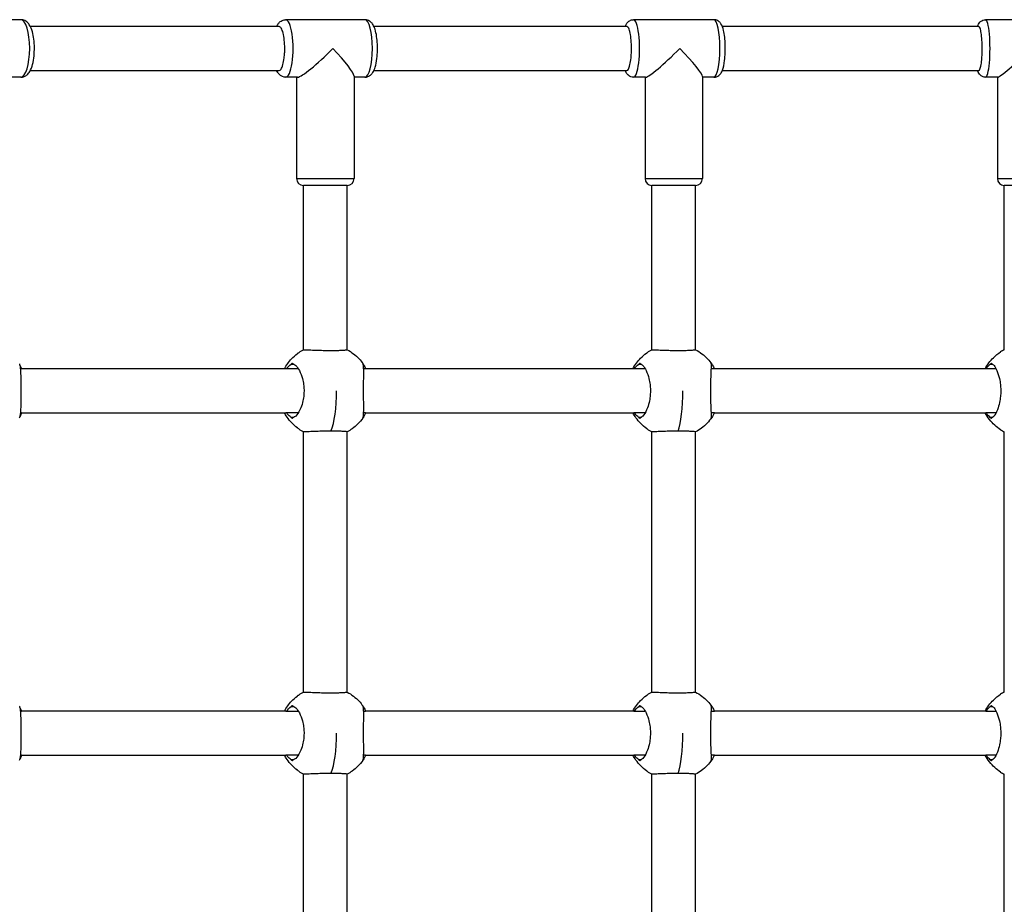
# Model space of a CAD drawing. Units: millimetres. Extents: x -3362 to 3338, y -1845 to 1955.
# Drawn here: x -771 to -411, y 55 to 378 of the extents above; entities that cross this region are included whole.
import ezdxf

# ---------------------------------------------------------------- set-up
doc = ezdxf.new("R2010")
doc.units = ezdxf.units.MM
doc.header["$LTSCALE"] = 33.333333
doc.layers.add('SW_Toestellen', color=2, linetype='Continuous')

msp = doc.modelspace()

# ---------------------------------------------------------------- linework, layer by layer
at = {"layer": 'SW_Toestellen'}
for p, q in [((-770.61, 377.54), (-799.14, 377.54)), ((-676.27, 375.04), (-767.11, 375.04)), ((-644.89, 377.54), (-673.87, 377.54)), ((-549.22, 375.04), (-641.6, 375.04)), ((-517.44, 377.54), (-546.78, 377.54)), ((-420.69, 375.04), (-514.34, 375.04)), ((-388.6, 377.54), (-418.23, 377.54)), ((-770.61, 356.54), (-774.38, 356.54)), ((-767.11, 359.04), (-676.27, 359.04)), ((-669.52, 356.54), (-673.87, 356.54)), ((-669.88, 356.54), (-669.88, 319.54)), ((-648.88, 356.9), (-648.88, 319.54)), ((-644.89, 356.54), (-648.88, 356.54)), ((-641.6, 359.04), (-549.22, 359.04)), ((-542.38, 356.54), (-546.78, 356.54)), ((-542.61, 356.54), (-542.61, 319.54)), ((-521.61, 356.77), (-521.61, 319.54)), ((-517.44, 356.54), (-521.61, 356.54)), ((-514.34, 359.04), (-420.69, 359.04)), ((-413.79, 356.54), (-418.23, 356.54)), ((-413.92, 356.54), (-413.92, 319.54)), ((-669.88, 319.54), (-648.88, 319.54)), ((-667.38, 256.95), (-667.38, 317.04)), ((-651.38, 317.04), (-667.38, 317.04)), ((-651.38, 257.02), (-651.38, 317.04)), ((-542.61, 319.54), (-521.61, 319.54)), ((-540.11, 256.99), (-540.11, 317.04)), ((-524.11, 317.04), (-540.11, 317.04)), ((-524.11, 257.03), (-524.11, 317.04)), ((-413.92, 319.54), (-392.92, 319.54)), ((-411.42, 257.02), (-411.42, 317.04)), ((-395.42, 317.04), (-411.42, 317.04)), ((-671.89, 251.77), (-670.89, 251.77)), ((-645.56, 251.77), (-645.51, 251.77)), ((-544.92, 251.77), (-544.01, 251.77)), ((-518.36, 251.77), (-518.21, 251.77)), ((-416.49, 251.77), (-415.67, 251.77)), ((-673.86, 250.04), (-770.36, 250.04)), ((-546.77, 250.04), (-644.69, 250.04)), ((-418.23, 250.04), (-517.28, 250.04)), ((-770.36, 234.04), (-673.86, 234.04)), ((-644.69, 234.04), (-546.77, 234.04)), ((-517.28, 234.04), (-418.23, 234.04)), ((-670.89, 232.31), (-671.89, 232.31)), ((-645.51, 232.31), (-645.56, 232.31)), ((-544.01, 232.31), (-544.92, 232.31)), ((-518.21, 232.31), (-518.36, 232.31)), ((-415.67, 232.31), (-416.49, 232.31)), ((-667.38, 131.95), (-667.38, 227.13)), ((-651.38, 132.02), (-651.38, 227.06)), ((-540.11, 131.99), (-540.11, 227.09)), ((-524.11, 132.03), (-524.11, 227.05)), ((-411.42, 132.02), (-411.42, 227.07)), ((-671.89, 126.77), (-670.89, 126.77)), ((-645.56, 126.77), (-645.51, 126.77)), ((-544.92, 126.77), (-544.01, 126.77)), ((-518.36, 126.77), (-518.21, 126.77)), ((-416.49, 126.77), (-415.67, 126.77)), ((-673.86, 125.04), (-770.36, 125.04)), ((-546.77, 125.04), (-644.69, 125.04)), ((-418.23, 125.04), (-517.28, 125.04)), ((-770.36, 109.04), (-673.86, 109.04)), ((-644.69, 109.04), (-546.77, 109.04)), ((-517.28, 109.04), (-418.23, 109.04)), ((-670.89, 107.31), (-671.89, 107.31)), ((-645.51, 107.31), (-645.56, 107.31)), ((-544.01, 107.31), (-544.92, 107.31)), ((-518.21, 107.31), (-518.36, 107.31)), ((-415.67, 107.31), (-416.49, 107.31)), ((-667.38, 6.95), (-667.38, 102.13)), ((-651.38, 7.02), (-651.38, 102.06)), ((-540.11, 6.99), (-540.11, 102.09)), ((-524.11, 7.03), (-524.11, 102.05)), ((-411.42, 7.02), (-411.42, 102.07))]:
    msp.add_line(p, q, dxfattribs=at)
for centre, start, end in [((-667.38, 319.54), 180, 270), ((-651.38, 319.54), 270, 0), ((-540.11, 319.54), 180, 270), ((-524.11, 319.54), 270, 0), ((-411.42, 319.54), 180, 270)]:
    msp.add_arc(centre, 2.5, start, end, dxfattribs=at)
for centre, major_axis, ratio, start_param, end_param in [((-770.61, 367.04), (0, 10.5), 0.309017, 3.141593, 6.283185), ((-673.87, 367.04), (0, -10.5), 0.258819, 0, 3.141593), ((-644.89, 367.04), (0, 10.5), 0.258819, 3.141593, 6.283185), ((-546.78, 367.04), (0, -10.5), 0.207912, 0, 3.141593), ((-517.44, 367.04), (0, 10.5), 0.207912, 3.141593, 6.283185), ((-418.23, 367.04), (0, -10.5), 0.156434, 0, 3.141593), ((-659.38, 367.04), (-10.41, -10.41), 0.131652, 0.1309, 1.701696), ((-659.38, 367.04), (-10.41, 10.41), 0.131652, 3.272492, 4.581489), ((-532.11, 367.04), (-10.44, -10.44), 0.105104, 0.10472, 1.675516), ((-532.11, 367.04), (-10.44, 10.44), 0.105104, 3.246312, 4.607669), ((-403.42, 367.04), (-10.47, -10.47), 0.078702, 0.07854, 1.649336), ((-659.38, 242.04), (0, 17), 0.243594, 3.665191, 4.712389), ((-532.11, 242.04), (0, 17), 0.195682, 3.665191, 4.712389), ((-659.38, 117.04), (0, 17), 0.243594, 3.665191, 4.712389), ((-532.11, 117.04), (0, 17), 0.195682, 3.665191, 4.712389)]:
    msp.add_ellipse(centre, major_axis=major_axis, ratio=ratio, start_param=start_param, end_param=end_param, dxfattribs=at)
for points, knots in [([(-770.61, 356.54), (-770.18, 356.54), (-769.76, 356.63), (-768.97, 356.94), (-768.62, 357.18), (-767.91, 357.79), (-767.61, 358.19), (-766.88, 359.39), (-766.56, 360.26), (-766.06, 362.18), (-765.88, 363.22), (-765.67, 365.32), (-765.63, 366.36), (-765.65, 368.41), (-765.72, 369.42), (-765.96, 371.37), (-766.14, 372.3), (-766.66, 374.1), (-766.99, 374.95), (-767.75, 376.08), (-768.04, 376.43), (-768.64, 376.91), (-768.88, 377.07), (-769.58, 377.41), (-770.09, 377.54), (-770.61, 377.54), (-770.61, 377.54), (-770.61, 377.54)], [3.141593, 3.141593, 3.141593, 3.141593, 3.263462, 3.263462, 3.402483, 3.402483, 3.609725, 3.609725, 4.007861, 4.007861, 4.398612, 4.398612, 4.752323, 4.752323, 5.099973, 5.099973, 5.457334, 5.457334, 5.855357, 5.855357, 6.037135, 6.037135, 6.135602, 6.135602, 6.282869, 6.282869, 6.283185, 6.283185, 6.283185, 6.283185]), ([(-677.16, 375.04), (-677.01, 375.37), (-676.84, 375.68), (-676.42, 376.29), (-676.17, 376.58), (-675.46, 377.13), (-674.98, 377.39), (-674.23, 377.53), (-674.05, 377.54), (-673.87, 377.54)], [5.767835, 5.767835, 5.767835, 5.767835, 5.9322442, 5.9322442, 6.0836844, 6.0836844, 6.2371237, 6.2371237, 6.2831853, 6.2831853, 6.2831853, 6.2831853]), ([(-676.27, 359.04), (-676.03, 359.04), (-675.79, 359.21), (-675.31, 359.88), (-675.07, 360.43), (-674.67, 361.83), (-674.51, 362.68), (-674.33, 364.15), (-674.28, 364.71), (-674.21, 365.86), (-674.2, 366.45), (-674.2, 367.04), (-674.2, 368.08), (-674.25, 369.12), (-674.45, 371.04), (-674.6, 371.92), (-674.98, 373.4), (-675.21, 373.99), (-675.7, 374.81), (-675.97, 375.03), (-676.25, 375.04), (-676.26, 375.04), (-676.27, 375.04)], [3.781745, 3.781745, 3.781745, 3.781745, 4.061858, 4.061858, 4.374812, 4.374812, 4.687648, 4.687648, 4.864629, 4.864629, 5.04168, 5.04168, 5.04168, 5.354125, 5.354125, 5.666394, 5.666394, 5.978532, 5.978532, 6.290603, 6.290603, 6.302248, 6.302248, 6.302248, 6.302248]), ([(-644.89, 356.54), (-644.5, 356.54), (-644.12, 356.62), (-643.42, 356.89), (-643.11, 357.09), (-642.51, 357.59), (-642.26, 357.9), (-641.63, 358.84), (-641.38, 359.49), (-640.87, 361.15), (-640.67, 362.21), (-640.42, 364.31), (-640.35, 365.32), (-640.31, 367.34), (-640.33, 368.34), (-640.47, 370.28), (-640.58, 371.22), (-640.91, 373.01), (-641.12, 373.85), (-641.6, 375.1), (-641.82, 375.55), (-642.34, 376.29), (-642.59, 376.58), (-643.3, 377.13), (-643.78, 377.39), (-644.53, 377.53), (-644.71, 377.54), (-644.89, 377.54)], [3.141593, 3.141593, 3.141593, 3.141593, 3.240772, 3.240772, 3.352684, 3.352684, 3.513321, 3.513321, 3.845405, 3.845405, 4.275644, 4.275644, 4.631819, 4.631819, 4.976116, 4.976116, 5.324031, 5.324031, 5.696894, 5.696894, 5.932244, 5.932244, 6.083684, 6.083684, 6.237124, 6.237124, 6.283185, 6.283185, 6.283185, 6.283185]), ([(-549.88, 375.04), (-549.74, 375.39), (-549.59, 375.73), (-549.19, 376.32), (-548.99, 376.57), (-548.41, 377.07), (-548.01, 377.32), (-547.27, 377.51), (-547.03, 377.54), (-546.78, 377.54)], [5.7990866, 5.7990866, 5.7990866, 5.7990866, 5.9849259, 5.9849259, 6.1067654, 6.1067654, 6.230118, 6.230118, 6.2831853, 6.2831853, 6.2831853, 6.2831853]), ([(-549.22, 359.04), (-549.02, 359.04), (-548.83, 359.21), (-548.44, 359.88), (-548.26, 360.43), (-547.94, 361.83), (-547.81, 362.68), (-547.66, 364.15), (-547.62, 364.71), (-547.57, 365.86), (-547.55, 366.45), (-547.55, 367.04), (-547.55, 368.08), (-547.6, 369.12), (-547.76, 371.04), (-547.88, 371.92), (-548.18, 373.4), (-548.36, 373.99), (-548.76, 374.81), (-548.98, 375.03), (-549.2, 375.04), (-549.21, 375.04), (-549.22, 375.04)], [3.781745, 3.781745, 3.781745, 3.781745, 4.061858, 4.061858, 4.374812, 4.374812, 4.687648, 4.687648, 4.864629, 4.864629, 5.04168, 5.04168, 5.04168, 5.354125, 5.354125, 5.666394, 5.666394, 5.978532, 5.978532, 6.290603, 6.290603, 6.302248, 6.302248, 6.302248, 6.302248]), ([(-517.44, 356.54), (-517.09, 356.54), (-516.74, 356.61), (-516.11, 356.84), (-515.84, 357.01), (-515.33, 357.41), (-515.13, 357.65), (-514.66, 358.29), (-514.48, 358.68), (-513.93, 360.1), (-513.7, 361.25), (-513.42, 363.49), (-513.35, 364.47), (-513.27, 366.43), (-513.27, 367.41), (-513.33, 369.33), (-513.4, 370.27), (-513.6, 372.05), (-513.73, 372.89), (-514.12, 374.53), (-514.33, 375.28), (-515.04, 376.32), (-515.23, 376.57), (-515.81, 377.07), (-516.21, 377.32), (-516.96, 377.51), (-517.2, 377.54), (-517.44, 377.54)], [3.141593, 3.141593, 3.141593, 3.141593, 3.21823, 3.21823, 3.303624, 3.303624, 3.419256, 3.419256, 3.633634, 3.633634, 4.168711, 4.168711, 4.527321, 4.527321, 4.868774, 4.868774, 5.209745, 5.209745, 5.564447, 5.564447, 5.984926, 5.984926, 6.106765, 6.106765, 6.230118, 6.230118, 6.283185, 6.283185, 6.283185, 6.283185]), ([(-421.15, 375.04), (-421.06, 375.32), (-420.95, 375.6), (-420.67, 376.13), (-420.52, 376.37), (-420.04, 376.88), (-419.73, 377.15), (-418.97, 377.46), (-418.62, 377.54), (-418.25, 377.54), (-418.24, 377.54), (-418.23, 377.54)], [5.8381683, 5.8381683, 5.8381683, 5.8381683, 5.9995726, 5.9995726, 6.1185414, 6.1185414, 6.219085, 6.219085, 6.2817853, 6.2817853, 6.2831853, 6.2831853, 6.2831853, 6.2831853]), ([(-420.69, 359.04), (-420.55, 359.04), (-420.4, 359.21), (-420.11, 359.88), (-419.97, 360.43), (-419.73, 361.83), (-419.63, 362.68), (-419.52, 364.15), (-419.49, 364.71), (-419.45, 365.86), (-419.44, 366.45), (-419.44, 367.04), (-419.44, 368.08), (-419.47, 369.12), (-419.6, 371.04), (-419.69, 371.92), (-419.92, 373.4), (-420.05, 373.99), (-420.35, 374.81), (-420.51, 375.03), (-420.68, 375.04), (-420.69, 375.04), (-420.69, 375.04)], [3.781745, 3.781745, 3.781745, 3.781745, 4.061858, 4.061858, 4.374812, 4.374812, 4.687648, 4.687648, 4.864629, 4.864629, 5.04168, 5.04168, 5.04168, 5.354125, 5.354125, 5.666394, 5.666394, 5.978532, 5.978532, 6.290603, 6.290603, 6.302248, 6.302248, 6.302248, 6.302248]), ([(-673.87, 356.54), (-674.26, 356.54), (-674.64, 356.62), (-675.34, 356.89), (-675.65, 357.09), (-676.25, 357.59), (-676.5, 357.9), (-676.89, 358.48), (-677.03, 358.76), (-677.16, 359.04)], [3.1415927, 3.1415927, 3.1415927, 3.1415927, 3.2407718, 3.2407718, 3.3526838, 3.3526838, 3.5133212, 3.5133212, 3.6569429, 3.6569429, 3.6569429, 3.6569429]), ([(-546.78, 356.54), (-547.13, 356.54), (-547.48, 356.61), (-548.11, 356.84), (-548.38, 357.01), (-548.89, 357.41), (-549.1, 357.65), (-549.55, 358.28), (-549.73, 358.65), (-549.88, 359.04)], [3.1415927, 3.1415927, 3.1415927, 3.1415927, 3.2182295, 3.2182295, 3.3036242, 3.3036242, 3.4192562, 3.4192562, 3.6256914, 3.6256914, 3.6256914, 3.6256914]), ([(-418.23, 356.54), (-418.55, 356.54), (-418.86, 356.6), (-419.43, 356.8), (-419.68, 356.95), (-420.12, 357.28), (-420.29, 357.46), (-420.64, 357.9), (-420.77, 358.13), (-420.99, 358.59), (-421.07, 358.81), (-421.15, 359.04)], [3.1415927, 3.1415927, 3.1415927, 3.1415927, 3.1966631, 3.1966631, 3.2574385, 3.2574385, 3.3354914, 3.3354914, 3.4557649, 3.4557649, 3.5866096, 3.5866096, 3.5866096, 3.5866096]), ([(-674.32, 250.04), (-673.61, 251.38), (-672.71, 252.63), (-671.04, 254.41), (-670.34, 255.04), (-669.59, 255.6)], [2.3930161, 2.3930161, 2.3930161, 2.3930161, 2.8459168, 2.8459168, 3.1264577, 3.1264577, 3.1264577, 3.1264577]), ([(-669.59, 255.6), (-669.59, 255.61), (-669.58, 255.62), (-669.53, 255.65), (-669.47, 255.69), (-669.31, 255.81), (-669.2, 255.88), (-669.08, 255.96)], [-0.09046644, -0.09046644, -0.09046644, -0.09046644, -0.08264877, -0.08264877, -0.0462817, -0.0462817, 0, 0, 0, 0]), ([(-667.2, 257.04), (-667.06, 257.04), (-666.85, 257.04), (-666.09, 257.02), (-665.43, 256.99), (-663.85, 256.92), (-662.93, 256.88), (-661.19, 256.83), (-660.42, 256.8), (-659.08, 256.78), (-658.52, 256.77), (-657.47, 256.76), (-656.99, 256.76), (-655.98, 256.77), (-655.47, 256.78), (-654.31, 256.81), (-653.7, 256.83), (-652.51, 256.9), (-652.01, 256.93), (-651.49, 256.99), (-651.38, 257.01), (-651.38, 257.02)], [2.612488, 2.612488, 2.612488, 2.612488, 2.81059, 2.81059, 3.127874, 3.127874, 3.443345, 3.443345, 3.677109, 3.677109, 3.844784, 3.844784, 3.996865, 3.996865, 4.168377, 4.168377, 4.413993, 4.413993, 4.733323, 4.733323, 4.963012, 4.963012, 4.963012, 4.963012]), ([(-651.38, 257.03), (-649.78, 256.17), (-648.31, 255.03), (-646.56, 253.17), (-646.08, 252.59), (-645.65, 251.99)], [0.3247859, 0.3247859, 0.3247859, 0.3247859, 0.8693059, 0.8693059, 1.0916996, 1.0916996, 1.0916996, 1.0916996]), ([(-547.07, 250.04), (-546.31, 251.48), (-545.33, 252.81), (-543.54, 254.64), (-542.82, 255.26), (-542.06, 255.81)], [2.4275865, 2.4275865, 2.4275865, 2.4275865, 2.9136741, 2.9136741, 3.1958119, 3.1958119, 3.1958119, 3.1958119]), ([(-540.01, 257.04), (-539.91, 257.04), (-539.72, 257.04), (-539.04, 257.02), (-538.44, 256.99), (-536.92, 256.92), (-536.03, 256.88), (-534.33, 256.83), (-533.57, 256.8), (-532.23, 256.78), (-531.67, 256.77), (-530.62, 256.76), (-530.12, 256.76), (-529.09, 256.77), (-528.57, 256.78), (-527.37, 256.81), (-526.73, 256.83), (-525.47, 256.9), (-524.92, 256.93), (-524.27, 257), (-524.11, 257.02), (-524.11, 257.03)], [2.612488, 2.612488, 2.612488, 2.612488, 2.81059, 2.81059, 3.127874, 3.127874, 3.443345, 3.443345, 3.677109, 3.677109, 3.844784, 3.844784, 3.996865, 3.996865, 4.168377, 4.168377, 4.413993, 4.413993, 4.733323, 4.733323, 5.005021, 5.005021, 5.005021, 5.005021]), ([(-524.11, 257.03), (-522.51, 256.17), (-521.02, 255.03), (-519.19, 253.09), (-518.66, 252.42), (-518.17, 251.73)], [0.2844937, 0.2844937, 0.2844937, 0.2844937, 0.8310281, 0.8310281, 1.0857641, 1.0857641, 1.0857641, 1.0857641]), ([(-418.4, 250.04), (-417.6, 251.55), (-416.56, 252.94), (-414.54, 254.93), (-413.65, 255.65), (-412.71, 256.27)], [2.5091437, 2.5091437, 2.5091437, 2.5091437, 3.0195507, 3.0195507, 3.359253, 3.359253, 3.359253, 3.359253]), ([(-771.12, 232.16), (-771.01, 232.31), (-770.92, 232.54), (-770.74, 233.31), (-770.66, 233.92), (-770.54, 235.5), (-770.5, 236.5), (-770.47, 238.3), (-770.47, 239.03), (-770.46, 240.42), (-770.46, 241.07), (-770.46, 242.36), (-770.46, 242.99), (-770.46, 244.33), (-770.47, 245.02), (-770.48, 246.61), (-770.5, 247.49), (-770.58, 249.33), (-770.65, 250.21), (-770.86, 251.36), (-770.98, 251.72), (-771.12, 251.92)], [-2.904588, -2.904588, -2.904588, -2.904588, -2.668119, -2.668119, -2.330984, -2.330984, -1.956429, -1.956429, -1.723335, -1.723335, -1.527565, -1.527565, -1.335838, -1.335838, -1.121395, -1.121395, -0.818436, -0.818436, -0.407725, -0.407725, -0.084996, -0.084996, -0.084996, -0.084996]), ([(-671.34, 251.99), (-671.37, 252), (-671.4, 252), (-671.48, 251.99), (-671.53, 251.98), (-671.67, 251.92), (-671.78, 251.86), (-671.89, 251.77)], [-0.09108593, -0.09108593, -0.09108593, -0.09108593, -0.07153712, -0.07153712, -0.04713461, -0.04713461, -0.00000053, -0.00000053, -0.00000053, -0.00000053]), ([(-671.34, 251.99), (-670.96, 251.85), (-670.57, 251.6), (-669.72, 250.78), (-669.27, 250.17), (-668.41, 248.58), (-668.02, 247.59), (-667.54, 245.78), (-667.4, 245.05), (-667.22, 243.67), (-667.18, 243.02), (-667.15, 241.73), (-667.18, 241.09), (-667.29, 239.76), (-667.4, 239.07), (-667.73, 237.47), (-668, 236.6), (-668.75, 234.76), (-669.27, 233.88), (-670.32, 232.66), (-670.84, 232.27), (-671.34, 232.1)], [-2.94494, -2.94494, -2.94494, -2.94494, -2.668119, -2.668119, -2.330984, -2.330984, -1.956429, -1.956429, -1.723335, -1.723335, -1.527565, -1.527565, -1.335838, -1.335838, -1.121395, -1.121395, -0.818436, -0.818436, -0.407725, -0.407725, -0.044628, -0.044628, -0.044628, -0.044628]), ([(-645.51, 251.77), (-645.55, 251.83), (-645.58, 251.88), (-645.62, 251.95), (-645.64, 251.98), (-645.66, 252), (-645.66, 252), (-645.65, 251.99)], [-0.09474273, -0.09474273, -0.09474273, -0.09474273, -0.06200739, -0.06200739, -0.03313228, -0.03313228, -0.0040367, -0.0040367, -0.0040367, -0.0040367]), ([(-645.65, 232.1), (-645.57, 232.23), (-645.51, 232.49), (-645.41, 233.31), (-645.38, 233.92), (-645.35, 235.5), (-645.36, 236.5), (-645.37, 238.3), (-645.38, 239.03), (-645.39, 240.42), (-645.4, 241.07), (-645.4, 242.36), (-645.4, 242.99), (-645.39, 244.33), (-645.38, 245.02), (-645.37, 246.61), (-645.36, 247.49), (-645.35, 249.33), (-645.37, 250.21), (-645.47, 251.43), (-645.55, 251.81), (-645.65, 251.99)], [-2.94494, -2.94494, -2.94494, -2.94494, -2.668119, -2.668119, -2.330984, -2.330984, -1.956429, -1.956429, -1.723335, -1.723335, -1.527565, -1.527565, -1.335838, -1.335838, -1.121395, -1.121395, -0.818436, -0.818436, -0.407725, -0.407725, -0.044628, -0.044628, -0.044628, -0.044628]), ([(-645.51, 251.77), (-645.26, 251.38), (-645.04, 250.94), (-644.79, 250.31), (-644.73, 250.16), (-644.68, 250)], [-2.4166482, -2.4166482, -2.4166482, -2.4166482, -2.1960082, -2.1960082, -2.1300506, -2.1300506, -2.1300506, -2.1300506]), ([(-544.41, 251.99), (-544.44, 252), (-544.46, 252), (-544.53, 251.99), (-544.58, 251.98), (-544.72, 251.92), (-544.82, 251.86), (-544.92, 251.77)], [-0.09108593, -0.09108593, -0.09108593, -0.09108593, -0.07153712, -0.07153712, -0.04713461, -0.04713461, -0.00000053, -0.00000053, -0.00000053, -0.00000053]), ([(-544.41, 251.99), (-544.07, 251.85), (-543.72, 251.6), (-542.96, 250.78), (-542.56, 250.17), (-541.78, 248.58), (-541.42, 247.59), (-540.99, 245.78), (-540.86, 245.05), (-540.7, 243.67), (-540.65, 243.02), (-540.63, 241.73), (-540.65, 241.09), (-540.76, 239.76), (-540.86, 239.07), (-541.16, 237.47), (-541.41, 236.6), (-542.09, 234.76), (-542.56, 233.88), (-543.5, 232.66), (-543.96, 232.27), (-544.41, 232.1)], [-2.94494, -2.94494, -2.94494, -2.94494, -2.668119, -2.668119, -2.330984, -2.330984, -1.956429, -1.956429, -1.723335, -1.723335, -1.527565, -1.527565, -1.335838, -1.335838, -1.121395, -1.121395, -0.818436, -0.818436, -0.407725, -0.407725, -0.044628, -0.044628, -0.044628, -0.044628]), ([(-518.39, 232.1), (-518.36, 232.23), (-518.35, 232.49), (-518.34, 233.31), (-518.36, 233.92), (-518.43, 235.5), (-518.47, 236.5), (-518.54, 238.3), (-518.56, 239.03), (-518.59, 240.42), (-518.6, 241.07), (-518.6, 242.36), (-518.6, 242.99), (-518.58, 244.33), (-518.56, 245.02), (-518.51, 246.61), (-518.48, 247.49), (-518.4, 249.33), (-518.36, 250.21), (-518.34, 251.43), (-518.35, 251.81), (-518.39, 251.99)], [-2.94494, -2.94494, -2.94494, -2.94494, -2.668119, -2.668119, -2.330984, -2.330984, -1.956429, -1.956429, -1.723335, -1.723335, -1.527565, -1.527565, -1.335838, -1.335838, -1.121395, -1.121395, -0.818436, -0.818436, -0.407725, -0.407725, -0.044628, -0.044628, -0.044628, -0.044628]), ([(-518.21, 251.77), (-518.25, 251.83), (-518.29, 251.88), (-518.34, 251.95), (-518.36, 251.98), (-518.39, 252), (-518.39, 252), (-518.39, 251.99)], [-0.09474273, -0.09474273, -0.09474273, -0.09474273, -0.06200739, -0.06200739, -0.03313228, -0.03313228, -0.0040367, -0.0040367, -0.0040367, -0.0040367]), ([(-518.21, 251.77), (-517.93, 251.38), (-517.68, 250.94), (-517.39, 250.31), (-517.33, 250.16), (-517.27, 250)], [-2.4166482, -2.4166482, -2.4166482, -2.4166482, -2.1960082, -2.1960082, -2.1300506, -2.1300506, -2.1300506, -2.1300506]), ([(-416.02, 251.99), (-416.04, 252), (-416.07, 252), (-416.13, 251.99), (-416.17, 251.98), (-416.3, 251.92), (-416.39, 251.86), (-416.49, 251.77)], [-0.09108593, -0.09108593, -0.09108593, -0.09108593, -0.07153712, -0.07153712, -0.04713461, -0.04713461, -0.00000053, -0.00000053, -0.00000053, -0.00000053]), ([(-416.02, 251.99), (-415.72, 251.85), (-415.42, 251.6), (-414.75, 250.78), (-414.39, 250.17), (-413.7, 248.58), (-413.38, 247.59), (-412.99, 245.78), (-412.87, 245.05), (-412.72, 243.67), (-412.68, 243.02), (-412.67, 241.73), (-412.68, 241.09), (-412.78, 239.76), (-412.87, 239.07), (-413.14, 237.47), (-413.36, 236.6), (-413.98, 234.76), (-414.4, 233.88), (-415.23, 232.66), (-415.63, 232.27), (-416.02, 232.1)], [-2.94494, -2.94494, -2.94494, -2.94494, -2.668119, -2.668119, -2.330984, -2.330984, -1.956429, -1.956429, -1.723335, -1.723335, -1.527565, -1.527565, -1.335838, -1.335838, -1.121395, -1.121395, -0.818436, -0.818436, -0.407725, -0.407725, -0.044628, -0.044628, -0.044628, -0.044628]), ([(-770.91, 251.45), (-770.76, 251.14), (-770.62, 250.81), (-770.45, 250.31), (-770.4, 250.16), (-770.35, 250)], [-2.3577767, -2.3577767, -2.3577767, -2.3577767, -2.1960082, -2.1960082, -2.1300506, -2.1300506, -2.1300506, -2.1300506]), ([(-418.1, 250), (-418.1, 250.01), (-418.11, 250.01), (-418.16, 250.03), (-418.19, 250.04), (-418.23, 250.04)], [1.04864936, 1.04864936, 1.04864936, 1.04864936, 1.06301644, 1.06301644, 1.12972523, 1.12972523, 1.12972523, 1.12972523]), ([(-669.59, 228.48), (-671.05, 229.59), (-672.34, 230.95), (-673.72, 232.97), (-674.03, 233.5), (-674.32, 234.04)], [0, 0, 0, 0, 0.5495746, 0.5495746, 0.7333364, 0.7333364, 0.7333364, 0.7333364]), ([(-671.89, 232.31), (-672.38, 232.7), (-672.85, 233.14), (-673.4, 233.78), (-673.52, 233.93), (-673.64, 234.08)], [-2.4166482, -2.4166482, -2.4166482, -2.4166482, -2.1960082, -2.1960082, -2.1300506, -2.1300506, -2.1300506, -2.1300506]), ([(-542.06, 228.28), (-543.54, 229.35), (-544.87, 230.69), (-546.35, 232.78), (-546.73, 233.4), (-547.07, 234.04)], [0, 0, 0, 0, 0.5501171, 0.5501171, 0.7681455, 0.7681455, 0.7681455, 0.7681455]), ([(-544.92, 232.31), (-545.4, 232.7), (-545.84, 233.14), (-546.37, 233.78), (-546.49, 233.93), (-546.6, 234.08)], [-2.4166482, -2.4166482, -2.4166482, -2.4166482, -2.1960082, -2.1960082, -2.1300506, -2.1300506, -2.1300506, -2.1300506]), ([(-412.71, 227.81), (-414.24, 228.82), (-415.63, 230.09), (-417.38, 232.32), (-417.93, 233.16), (-418.4, 234.04)], [0, 0, 0, 0, 0.5505374, 0.5505374, 0.8500419, 0.8500419, 0.8500419, 0.8500419]), ([(-416.49, 232.31), (-416.95, 232.7), (-417.37, 233.14), (-417.87, 233.78), (-417.99, 233.93), (-418.1, 234.08)], [-2.4166482, -2.4166482, -2.4166482, -2.4166482, -2.1960082, -2.1960082, -2.1300506, -2.1300506, -2.1300506, -2.1300506]), ([(-671.89, 232.31), (-671.81, 232.25), (-671.74, 232.2), (-671.6, 232.13), (-671.54, 232.11), (-671.43, 232.08), (-671.38, 232.08), (-671.34, 232.1)], [-0.09474273, -0.09474273, -0.09474273, -0.09474273, -0.06200739, -0.06200739, -0.03313228, -0.03313228, -0.0040367, -0.0040367, -0.0040367, -0.0040367]), ([(-645.65, 232.09), (-646.72, 230.6), (-648.06, 229.27), (-650.14, 227.78), (-650.75, 227.4), (-651.38, 227.06)], [0, 0, 0, 0, 0.5512581, 0.5512581, 0.7668478, 0.7668478, 0.7668478, 0.7668478]), ([(-645.65, 232.1), (-645.65, 232.09), (-645.65, 232.09), (-645.65, 232.09), (-645.64, 232.1), (-645.6, 232.16), (-645.56, 232.23), (-645.51, 232.31)], [-0.09108593, -0.09108593, -0.09108593, -0.09108593, -0.07153712, -0.07153712, -0.04713461, -0.04713461, -0.00000053, -0.00000053, -0.00000053, -0.00000053]), ([(-544.92, 232.31), (-544.85, 232.25), (-544.78, 232.2), (-544.65, 232.13), (-544.59, 232.11), (-544.49, 232.08), (-544.45, 232.08), (-544.41, 232.1)], [-0.09474273, -0.09474273, -0.09474273, -0.09474273, -0.06200739, -0.06200739, -0.03313228, -0.03313228, -0.0040367, -0.0040367, -0.0040367, -0.0040367]), ([(-518.17, 232.36), (-519.22, 230.85), (-520.53, 229.49), (-522.67, 227.9), (-523.38, 227.45), (-524.11, 227.05)], [0, 0, 0, 0, 0.5513364, 0.5513364, 0.8012262, 0.8012262, 0.8012262, 0.8012262]), ([(-518.39, 232.1), (-518.39, 232.09), (-518.39, 232.09), (-518.38, 232.09), (-518.37, 232.1), (-518.32, 232.16), (-518.27, 232.23), (-518.21, 232.31)], [-0.09108593, -0.09108593, -0.09108593, -0.09108593, -0.07153712, -0.07153712, -0.04713461, -0.04713461, -0.00000053, -0.00000053, -0.00000053, -0.00000053]), ([(-416.49, 232.31), (-416.42, 232.25), (-416.36, 232.2), (-416.24, 232.13), (-416.19, 232.11), (-416.09, 232.08), (-416.05, 232.08), (-416.02, 232.1)], [-0.09474273, -0.09474273, -0.09474273, -0.09474273, -0.06200739, -0.06200739, -0.03313228, -0.03313228, -0.0040367, -0.0040367, -0.0040367, -0.0040367]), ([(-669.08, 228.12), (-669.2, 228.2), (-669.31, 228.28), (-669.47, 228.39), (-669.53, 228.44), (-669.58, 228.47), (-669.59, 228.48), (-669.59, 228.48)], [-0.11645928, -0.11645928, -0.11645928, -0.11645928, -0.0695532, -0.0695532, -0.03227891, -0.03227891, -0.02649806, -0.02649806, -0.02649806, -0.02649806]), ([(-657.31, 227.32), (-657.54, 227.32), (-657.77, 227.32), (-658.56, 227.31), (-659.12, 227.31), (-660.47, 227.28), (-661.24, 227.26), (-662.99, 227.2), (-663.92, 227.16), (-665.45, 227.09), (-666.06, 227.07), (-666.82, 227.04), (-667.06, 227.04), (-667.2, 227.04)], [1.127607, 1.127607, 1.127607, 1.127607, 1.198892, 1.198892, 1.367298, 1.367298, 1.603339, 1.603339, 1.922597, 1.922597, 2.219819, 2.219819, 2.427915, 2.427915, 2.427915, 2.427915]), ([(-651.38, 227.06), (-651.38, 227.07), (-651.5, 227.1), (-652.04, 227.15), (-652.55, 227.19), (-653.74, 227.25), (-654.34, 227.28), (-655.5, 227.3), (-656.01, 227.31), (-656.79, 227.32), (-657.05, 227.32), (-657.31, 227.32)], [5.117895, 5.117895, 5.117895, 5.117895, 5.357761, 5.357761, 5.673465, 5.673465, 5.916587, 5.916587, 6.087285, 6.087285, 6.168055, 6.168055, 6.168055, 6.168055]), ([(-530.45, 227.32), (-530.68, 227.32), (-530.92, 227.32), (-531.71, 227.31), (-532.27, 227.31), (-533.61, 227.28), (-534.38, 227.26), (-536.1, 227.2), (-536.99, 227.16), (-538.45, 227.09), (-539.02, 227.07), (-539.7, 227.04), (-539.9, 227.04), (-540.01, 227.04)], [1.127607, 1.127607, 1.127607, 1.127607, 1.198892, 1.198892, 1.367298, 1.367298, 1.603339, 1.603339, 1.922597, 1.922597, 2.219819, 2.219819, 2.427915, 2.427915, 2.427915, 2.427915]), ([(-524.11, 227.05), (-524.11, 227.07), (-524.28, 227.09), (-524.96, 227.15), (-525.51, 227.19), (-526.78, 227.25), (-527.41, 227.28), (-528.61, 227.3), (-529.13, 227.31), (-529.93, 227.32), (-530.19, 227.32), (-530.45, 227.32)], [5.075882, 5.075882, 5.075882, 5.075882, 5.357761, 5.357761, 5.673465, 5.673465, 5.916587, 5.916587, 6.087285, 6.087285, 6.168055, 6.168055, 6.168055, 6.168055]), ([(-674.32, 125.04), (-673.61, 126.38), (-672.71, 127.63), (-671.04, 129.41), (-670.34, 130.04), (-669.59, 130.6)], [2.3930161, 2.3930161, 2.3930161, 2.3930161, 2.8459168, 2.8459168, 3.1264577, 3.1264577, 3.1264577, 3.1264577]), ([(-669.59, 130.6), (-669.59, 130.61), (-669.58, 130.62), (-669.53, 130.65), (-669.47, 130.69), (-669.31, 130.81), (-669.2, 130.88), (-669.08, 130.96)], [-0.09046644, -0.09046644, -0.09046644, -0.09046644, -0.08264877, -0.08264877, -0.0462817, -0.0462817, 0, 0, 0, 0]), ([(-667.2, 132.04), (-667.06, 132.04), (-666.85, 132.04), (-666.09, 132.02), (-665.43, 131.99), (-663.85, 131.92), (-662.93, 131.88), (-661.19, 131.83), (-660.42, 131.8), (-659.08, 131.78), (-658.52, 131.77), (-657.47, 131.76), (-656.99, 131.76), (-655.98, 131.77), (-655.47, 131.78), (-654.31, 131.81), (-653.7, 131.83), (-652.51, 131.9), (-652.01, 131.93), (-651.49, 131.99), (-651.38, 132.01), (-651.38, 132.02)], [2.612488, 2.612488, 2.612488, 2.612488, 2.81059, 2.81059, 3.127874, 3.127874, 3.443345, 3.443345, 3.677109, 3.677109, 3.844784, 3.844784, 3.996865, 3.996865, 4.168377, 4.168377, 4.413993, 4.413993, 4.733323, 4.733323, 4.963012, 4.963012, 4.963012, 4.963012]), ([(-651.38, 132.03), (-649.78, 131.17), (-648.31, 130.03), (-646.56, 128.17), (-646.08, 127.59), (-645.65, 126.99)], [0.3247859, 0.3247859, 0.3247859, 0.3247859, 0.8693059, 0.8693059, 1.0916996, 1.0916996, 1.0916996, 1.0916996]), ([(-547.07, 125.04), (-546.31, 126.48), (-545.33, 127.81), (-543.54, 129.64), (-542.82, 130.26), (-542.06, 130.81)], [2.4275865, 2.4275865, 2.4275865, 2.4275865, 2.9136741, 2.9136741, 3.1958119, 3.1958119, 3.1958119, 3.1958119]), ([(-540.01, 132.04), (-539.91, 132.04), (-539.72, 132.04), (-539.04, 132.02), (-538.44, 131.99), (-536.92, 131.92), (-536.03, 131.88), (-534.33, 131.83), (-533.57, 131.8), (-532.23, 131.78), (-531.67, 131.77), (-530.62, 131.76), (-530.12, 131.76), (-529.09, 131.77), (-528.57, 131.78), (-527.37, 131.81), (-526.73, 131.83), (-525.47, 131.9), (-524.92, 131.93), (-524.27, 132), (-524.11, 132.02), (-524.11, 132.03)], [2.612488, 2.612488, 2.612488, 2.612488, 2.81059, 2.81059, 3.127874, 3.127874, 3.443345, 3.443345, 3.677109, 3.677109, 3.844784, 3.844784, 3.996865, 3.996865, 4.168377, 4.168377, 4.413993, 4.413993, 4.733323, 4.733323, 5.005021, 5.005021, 5.005021, 5.005021]), ([(-524.11, 132.03), (-522.51, 131.17), (-521.02, 130.03), (-519.19, 128.09), (-518.66, 127.42), (-518.17, 126.73)], [0.2844937, 0.2844937, 0.2844937, 0.2844937, 0.8310281, 0.8310281, 1.0857641, 1.0857641, 1.0857641, 1.0857641]), ([(-418.4, 125.04), (-417.6, 126.55), (-416.56, 127.94), (-414.54, 129.93), (-413.65, 130.65), (-412.71, 131.27)], [2.5091437, 2.5091437, 2.5091437, 2.5091437, 3.0195507, 3.0195507, 3.359253, 3.359253, 3.359253, 3.359253]), ([(-771.12, 107.16), (-771.01, 107.31), (-770.92, 107.54), (-770.74, 108.31), (-770.66, 108.92), (-770.54, 110.5), (-770.5, 111.5), (-770.47, 113.3), (-770.47, 114.03), (-770.46, 115.42), (-770.46, 116.07), (-770.46, 117.36), (-770.46, 117.99), (-770.46, 119.33), (-770.47, 120.02), (-770.48, 121.61), (-770.5, 122.49), (-770.58, 124.33), (-770.65, 125.21), (-770.86, 126.36), (-770.98, 126.72), (-771.12, 126.92)], [-2.904588, -2.904588, -2.904588, -2.904588, -2.668119, -2.668119, -2.330984, -2.330984, -1.956429, -1.956429, -1.723335, -1.723335, -1.527565, -1.527565, -1.335838, -1.335838, -1.121395, -1.121395, -0.818436, -0.818436, -0.407725, -0.407725, -0.084996, -0.084996, -0.084996, -0.084996]), ([(-770.91, 126.45), (-770.76, 126.14), (-770.62, 125.81), (-770.45, 125.31), (-770.4, 125.16), (-770.35, 125)], [-2.3577767, -2.3577767, -2.3577767, -2.3577767, -2.1960082, -2.1960082, -2.1300506, -2.1300506, -2.1300506, -2.1300506]), ([(-671.34, 126.99), (-671.37, 127), (-671.4, 127), (-671.48, 126.99), (-671.53, 126.98), (-671.67, 126.92), (-671.78, 126.86), (-671.89, 126.77)], [-0.09108593, -0.09108593, -0.09108593, -0.09108593, -0.07153712, -0.07153712, -0.04713461, -0.04713461, -0.00000053, -0.00000053, -0.00000053, -0.00000053]), ([(-671.34, 126.99), (-670.96, 126.85), (-670.57, 126.6), (-669.72, 125.78), (-669.27, 125.17), (-668.41, 123.58), (-668.02, 122.59), (-667.54, 120.78), (-667.4, 120.05), (-667.22, 118.67), (-667.18, 118.02), (-667.15, 116.73), (-667.18, 116.09), (-667.29, 114.76), (-667.4, 114.07), (-667.73, 112.47), (-668, 111.6), (-668.75, 109.76), (-669.27, 108.88), (-670.32, 107.66), (-670.84, 107.27), (-671.34, 107.1)], [-2.94494, -2.94494, -2.94494, -2.94494, -2.668119, -2.668119, -2.330984, -2.330984, -1.956429, -1.956429, -1.723335, -1.723335, -1.527565, -1.527565, -1.335838, -1.335838, -1.121395, -1.121395, -0.818436, -0.818436, -0.407725, -0.407725, -0.044628, -0.044628, -0.044628, -0.044628]), ([(-645.51, 126.77), (-645.55, 126.83), (-645.58, 126.88), (-645.62, 126.95), (-645.64, 126.98), (-645.66, 127), (-645.66, 127), (-645.65, 126.99)], [-0.09474273, -0.09474273, -0.09474273, -0.09474273, -0.06200739, -0.06200739, -0.03313228, -0.03313228, -0.0040367, -0.0040367, -0.0040367, -0.0040367]), ([(-645.65, 107.1), (-645.57, 107.23), (-645.51, 107.49), (-645.41, 108.31), (-645.38, 108.92), (-645.35, 110.5), (-645.36, 111.5), (-645.37, 113.3), (-645.38, 114.03), (-645.39, 115.42), (-645.4, 116.07), (-645.4, 117.36), (-645.4, 117.99), (-645.39, 119.33), (-645.38, 120.02), (-645.37, 121.61), (-645.36, 122.49), (-645.35, 124.33), (-645.37, 125.21), (-645.47, 126.43), (-645.55, 126.81), (-645.65, 126.99)], [-2.94494, -2.94494, -2.94494, -2.94494, -2.668119, -2.668119, -2.330984, -2.330984, -1.956429, -1.956429, -1.723335, -1.723335, -1.527565, -1.527565, -1.335838, -1.335838, -1.121395, -1.121395, -0.818436, -0.818436, -0.407725, -0.407725, -0.044628, -0.044628, -0.044628, -0.044628]), ([(-645.51, 126.77), (-645.26, 126.38), (-645.04, 125.94), (-644.79, 125.31), (-644.73, 125.16), (-644.68, 125)], [-2.4166482, -2.4166482, -2.4166482, -2.4166482, -2.1960082, -2.1960082, -2.1300506, -2.1300506, -2.1300506, -2.1300506]), ([(-544.41, 126.99), (-544.44, 127), (-544.46, 127), (-544.53, 126.99), (-544.58, 126.98), (-544.72, 126.92), (-544.82, 126.86), (-544.92, 126.77)], [-0.09108593, -0.09108593, -0.09108593, -0.09108593, -0.07153712, -0.07153712, -0.04713461, -0.04713461, -0.00000053, -0.00000053, -0.00000053, -0.00000053]), ([(-544.41, 126.99), (-544.07, 126.85), (-543.72, 126.6), (-542.96, 125.78), (-542.56, 125.17), (-541.78, 123.58), (-541.42, 122.59), (-540.99, 120.78), (-540.86, 120.05), (-540.7, 118.67), (-540.65, 118.02), (-540.63, 116.73), (-540.65, 116.09), (-540.76, 114.76), (-540.86, 114.07), (-541.16, 112.47), (-541.41, 111.6), (-542.09, 109.76), (-542.56, 108.88), (-543.5, 107.66), (-543.96, 107.27), (-544.41, 107.1)], [-2.94494, -2.94494, -2.94494, -2.94494, -2.668119, -2.668119, -2.330984, -2.330984, -1.956429, -1.956429, -1.723335, -1.723335, -1.527565, -1.527565, -1.335838, -1.335838, -1.121395, -1.121395, -0.818436, -0.818436, -0.407725, -0.407725, -0.044628, -0.044628, -0.044628, -0.044628]), ([(-518.39, 107.1), (-518.36, 107.23), (-518.35, 107.49), (-518.34, 108.31), (-518.36, 108.92), (-518.43, 110.5), (-518.47, 111.5), (-518.54, 113.3), (-518.56, 114.03), (-518.59, 115.42), (-518.6, 116.07), (-518.6, 117.36), (-518.6, 117.99), (-518.58, 119.33), (-518.56, 120.02), (-518.51, 121.61), (-518.48, 122.49), (-518.4, 124.33), (-518.36, 125.21), (-518.34, 126.43), (-518.35, 126.81), (-518.39, 126.99)], [-2.94494, -2.94494, -2.94494, -2.94494, -2.668119, -2.668119, -2.330984, -2.330984, -1.956429, -1.956429, -1.723335, -1.723335, -1.527565, -1.527565, -1.335838, -1.335838, -1.121395, -1.121395, -0.818436, -0.818436, -0.407725, -0.407725, -0.044628, -0.044628, -0.044628, -0.044628]), ([(-518.21, 126.77), (-518.25, 126.83), (-518.29, 126.88), (-518.34, 126.95), (-518.36, 126.98), (-518.39, 127), (-518.39, 127), (-518.39, 126.99)], [-0.09474273, -0.09474273, -0.09474273, -0.09474273, -0.06200739, -0.06200739, -0.03313228, -0.03313228, -0.0040367, -0.0040367, -0.0040367, -0.0040367]), ([(-518.21, 126.77), (-517.93, 126.38), (-517.68, 125.94), (-517.39, 125.31), (-517.33, 125.16), (-517.27, 125)], [-2.4166482, -2.4166482, -2.4166482, -2.4166482, -2.1960082, -2.1960082, -2.1300506, -2.1300506, -2.1300506, -2.1300506]), ([(-416.02, 126.99), (-416.04, 127), (-416.07, 127), (-416.13, 126.99), (-416.17, 126.98), (-416.3, 126.92), (-416.39, 126.86), (-416.49, 126.77)], [-0.09108593, -0.09108593, -0.09108593, -0.09108593, -0.07153712, -0.07153712, -0.04713461, -0.04713461, -0.00000053, -0.00000053, -0.00000053, -0.00000053]), ([(-416.02, 126.99), (-415.72, 126.85), (-415.42, 126.6), (-414.75, 125.78), (-414.39, 125.17), (-413.7, 123.58), (-413.38, 122.59), (-412.99, 120.78), (-412.87, 120.05), (-412.72, 118.67), (-412.68, 118.02), (-412.67, 116.73), (-412.68, 116.09), (-412.78, 114.76), (-412.87, 114.07), (-413.14, 112.47), (-413.36, 111.6), (-413.98, 109.76), (-414.4, 108.88), (-415.23, 107.66), (-415.63, 107.27), (-416.02, 107.1)], [-2.94494, -2.94494, -2.94494, -2.94494, -2.668119, -2.668119, -2.330984, -2.330984, -1.956429, -1.956429, -1.723335, -1.723335, -1.527565, -1.527565, -1.335838, -1.335838, -1.121395, -1.121395, -0.818436, -0.818436, -0.407725, -0.407725, -0.044628, -0.044628, -0.044628, -0.044628]), ([(-418.1, 125), (-418.1, 125.01), (-418.11, 125.01), (-418.16, 125.03), (-418.19, 125.04), (-418.23, 125.04)], [1.04864936, 1.04864936, 1.04864936, 1.04864936, 1.06301644, 1.06301644, 1.12972523, 1.12972523, 1.12972523, 1.12972523]), ([(-669.59, 103.48), (-671.05, 104.59), (-672.34, 105.95), (-673.72, 107.97), (-674.03, 108.5), (-674.32, 109.04)], [0, 0, 0, 0, 0.5495746, 0.5495746, 0.7333364, 0.7333364, 0.7333364, 0.7333364]), ([(-671.89, 107.31), (-672.38, 107.7), (-672.85, 108.14), (-673.4, 108.78), (-673.52, 108.93), (-673.64, 109.08)], [-2.4166482, -2.4166482, -2.4166482, -2.4166482, -2.1960082, -2.1960082, -2.1300506, -2.1300506, -2.1300506, -2.1300506]), ([(-542.06, 103.28), (-543.54, 104.35), (-544.87, 105.69), (-546.35, 107.78), (-546.73, 108.4), (-547.07, 109.04)], [0, 0, 0, 0, 0.5501171, 0.5501171, 0.7681455, 0.7681455, 0.7681455, 0.7681455]), ([(-544.92, 107.31), (-545.4, 107.7), (-545.84, 108.14), (-546.37, 108.78), (-546.49, 108.93), (-546.6, 109.08)], [-2.4166482, -2.4166482, -2.4166482, -2.4166482, -2.1960082, -2.1960082, -2.1300506, -2.1300506, -2.1300506, -2.1300506]), ([(-412.71, 102.81), (-414.24, 103.82), (-415.63, 105.09), (-417.38, 107.32), (-417.93, 108.16), (-418.4, 109.04)], [0, 0, 0, 0, 0.5505374, 0.5505374, 0.8500419, 0.8500419, 0.8500419, 0.8500419]), ([(-416.49, 107.31), (-416.95, 107.7), (-417.37, 108.14), (-417.87, 108.78), (-417.99, 108.93), (-418.1, 109.08)], [-2.4166482, -2.4166482, -2.4166482, -2.4166482, -2.1960082, -2.1960082, -2.1300506, -2.1300506, -2.1300506, -2.1300506]), ([(-671.89, 107.31), (-671.81, 107.25), (-671.74, 107.2), (-671.6, 107.13), (-671.54, 107.11), (-671.43, 107.08), (-671.38, 107.08), (-671.34, 107.1)], [-0.09474273, -0.09474273, -0.09474273, -0.09474273, -0.06200739, -0.06200739, -0.03313228, -0.03313228, -0.0040367, -0.0040367, -0.0040367, -0.0040367]), ([(-645.65, 107.09), (-646.72, 105.6), (-648.06, 104.27), (-650.14, 102.78), (-650.75, 102.4), (-651.38, 102.06)], [0, 0, 0, 0, 0.5512581, 0.5512581, 0.7668478, 0.7668478, 0.7668478, 0.7668478]), ([(-645.65, 107.1), (-645.65, 107.09), (-645.65, 107.09), (-645.65, 107.09), (-645.64, 107.1), (-645.6, 107.16), (-645.56, 107.23), (-645.51, 107.31)], [-0.09108593, -0.09108593, -0.09108593, -0.09108593, -0.07153712, -0.07153712, -0.04713461, -0.04713461, -0.00000053, -0.00000053, -0.00000053, -0.00000053]), ([(-544.92, 107.31), (-544.85, 107.25), (-544.78, 107.2), (-544.65, 107.13), (-544.59, 107.11), (-544.49, 107.08), (-544.45, 107.08), (-544.41, 107.1)], [-0.09474273, -0.09474273, -0.09474273, -0.09474273, -0.06200739, -0.06200739, -0.03313228, -0.03313228, -0.0040367, -0.0040367, -0.0040367, -0.0040367]), ([(-518.17, 107.36), (-519.22, 105.85), (-520.53, 104.49), (-522.67, 102.9), (-523.38, 102.45), (-524.11, 102.05)], [0, 0, 0, 0, 0.5513364, 0.5513364, 0.8012262, 0.8012262, 0.8012262, 0.8012262]), ([(-518.39, 107.1), (-518.39, 107.09), (-518.39, 107.09), (-518.38, 107.09), (-518.37, 107.1), (-518.32, 107.16), (-518.27, 107.23), (-518.21, 107.31)], [-0.09108593, -0.09108593, -0.09108593, -0.09108593, -0.07153712, -0.07153712, -0.04713461, -0.04713461, -0.00000053, -0.00000053, -0.00000053, -0.00000053]), ([(-416.49, 107.31), (-416.42, 107.25), (-416.36, 107.2), (-416.24, 107.13), (-416.19, 107.11), (-416.09, 107.08), (-416.05, 107.08), (-416.02, 107.1)], [-0.09474273, -0.09474273, -0.09474273, -0.09474273, -0.06200739, -0.06200739, -0.03313228, -0.03313228, -0.0040367, -0.0040367, -0.0040367, -0.0040367]), ([(-669.08, 103.12), (-669.2, 103.2), (-669.31, 103.28), (-669.47, 103.39), (-669.53, 103.44), (-669.58, 103.47), (-669.59, 103.48), (-669.59, 103.48)], [-0.11645928, -0.11645928, -0.11645928, -0.11645928, -0.0695532, -0.0695532, -0.03227891, -0.03227891, -0.02649806, -0.02649806, -0.02649806, -0.02649806]), ([(-657.31, 102.32), (-657.54, 102.32), (-657.77, 102.32), (-658.56, 102.31), (-659.12, 102.31), (-660.47, 102.28), (-661.24, 102.26), (-662.99, 102.2), (-663.92, 102.16), (-665.45, 102.09), (-666.06, 102.07), (-666.82, 102.04), (-667.06, 102.04), (-667.2, 102.04)], [1.127607, 1.127607, 1.127607, 1.127607, 1.198892, 1.198892, 1.367298, 1.367298, 1.603339, 1.603339, 1.922597, 1.922597, 2.219819, 2.219819, 2.427915, 2.427915, 2.427915, 2.427915]), ([(-651.38, 102.06), (-651.38, 102.07), (-651.5, 102.1), (-652.04, 102.15), (-652.55, 102.19), (-653.74, 102.25), (-654.34, 102.28), (-655.5, 102.3), (-656.01, 102.31), (-656.79, 102.32), (-657.05, 102.32), (-657.31, 102.32)], [5.117895, 5.117895, 5.117895, 5.117895, 5.357761, 5.357761, 5.673465, 5.673465, 5.916587, 5.916587, 6.087285, 6.087285, 6.168055, 6.168055, 6.168055, 6.168055]), ([(-530.45, 102.32), (-530.68, 102.32), (-530.92, 102.32), (-531.71, 102.31), (-532.27, 102.31), (-533.61, 102.28), (-534.38, 102.26), (-536.1, 102.2), (-536.99, 102.16), (-538.45, 102.09), (-539.02, 102.07), (-539.7, 102.04), (-539.9, 102.04), (-540.01, 102.04)], [1.127607, 1.127607, 1.127607, 1.127607, 1.198892, 1.198892, 1.367298, 1.367298, 1.603339, 1.603339, 1.922597, 1.922597, 2.219819, 2.219819, 2.427915, 2.427915, 2.427915, 2.427915]), ([(-524.11, 102.05), (-524.11, 102.07), (-524.28, 102.09), (-524.96, 102.15), (-525.51, 102.19), (-526.78, 102.25), (-527.41, 102.28), (-528.61, 102.3), (-529.13, 102.31), (-529.93, 102.32), (-530.19, 102.32), (-530.45, 102.32)], [5.075882, 5.075882, 5.075882, 5.075882, 5.357761, 5.357761, 5.673465, 5.673465, 5.916587, 5.916587, 6.087285, 6.087285, 6.168055, 6.168055, 6.168055, 6.168055])]:
    msp.add_open_spline(points, degree=3, knots=knots, dxfattribs=at)
for points in [[(-667.2, 257.04), (-667.86, 256.72), (-668.49, 256.36), (-669.08, 255.96)], [(-542.06, 255.81), (-542, 255.86), (-541.92, 255.91), (-541.84, 255.96)], [(-540.01, 257.04), (-540.66, 256.72), (-541.27, 256.36), (-541.84, 255.96)], [(-411.37, 257.04), (-411.84, 256.81), (-412.28, 256.55), (-412.71, 256.27)], [(-673.64, 250), (-673.12, 250.67), (-672.54, 251.26), (-671.89, 251.77)], [(-546.6, 250), (-546.1, 250.67), (-545.54, 251.26), (-544.92, 251.77)], [(-418.1, 250), (-417.62, 250.67), (-417.09, 251.26), (-416.49, 251.77)], [(-770.35, 250), (-770.45, 250), (-770.55, 250), (-770.65, 250)], [(-673.64, 250), (-673.72, 250.03), (-673.79, 250.04), (-673.86, 250.04)], [(-669.2, 250), (-670.68, 250), (-672.16, 250), (-673.64, 250)], [(-644.68, 250), (-644.91, 250), (-645.14, 250), (-645.38, 250)], [(-546.6, 250), (-546.66, 250.03), (-546.72, 250.04), (-546.77, 250.04)], [(-542.5, 250), (-543.86, 250), (-545.23, 250), (-546.6, 250)], [(-517.27, 250), (-517.64, 250), (-518, 250), (-518.37, 250)], [(-414.34, 250), (-415.59, 250), (-416.84, 250), (-418.1, 250)], [(-770.35, 234.08), (-770.51, 233.55), (-770.69, 233.07), (-770.91, 232.63)], [(-770.65, 234.08), (-770.55, 234.08), (-770.45, 234.08), (-770.35, 234.08)], [(-673.86, 234.04), (-673.79, 234.04), (-673.72, 234.06), (-673.64, 234.08)], [(-673.64, 234.08), (-672.16, 234.08), (-670.68, 234.08), (-669.2, 234.09)], [(-644.68, 234.08), (-644.91, 233.41), (-645.19, 232.82), (-645.51, 232.31)], [(-645.38, 234.08), (-645.14, 234.08), (-644.91, 234.08), (-644.68, 234.08)], [(-546.77, 234.04), (-546.72, 234.04), (-546.66, 234.06), (-546.6, 234.08)], [(-546.6, 234.08), (-545.23, 234.08), (-543.86, 234.08), (-542.5, 234.09)], [(-518.37, 234.08), (-518, 234.08), (-517.64, 234.08), (-517.27, 234.08)], [(-517.27, 234.08), (-517.54, 233.41), (-517.85, 232.82), (-518.21, 232.31)], [(-418.23, 234.04), (-418.18, 234.04), (-418.14, 234.06), (-418.1, 234.08)], [(-418.1, 234.08), (-416.84, 234.08), (-415.59, 234.08), (-414.34, 234.09)], [(-669.08, 228.12), (-668.49, 227.72), (-667.86, 227.36), (-667.2, 227.04)], [(-541.84, 228.12), (-541.92, 228.18), (-542, 228.23), (-542.06, 228.28)], [(-541.84, 228.12), (-541.27, 227.72), (-540.66, 227.36), (-540.01, 227.04)], [(-412.71, 227.81), (-412.28, 227.53), (-411.84, 227.28), (-411.37, 227.04)], [(-667.2, 132.04), (-667.86, 131.72), (-668.49, 131.36), (-669.08, 130.96)], [(-542.06, 130.81), (-542, 130.86), (-541.92, 130.91), (-541.84, 130.96)], [(-540.01, 132.04), (-540.66, 131.72), (-541.27, 131.36), (-541.84, 130.96)], [(-411.37, 132.04), (-411.84, 131.81), (-412.28, 131.55), (-412.71, 131.27)], [(-673.64, 125), (-673.12, 125.67), (-672.54, 126.26), (-671.89, 126.77)], [(-546.6, 125), (-546.1, 125.67), (-545.54, 126.26), (-544.92, 126.77)], [(-418.1, 125), (-417.62, 125.67), (-417.09, 126.26), (-416.49, 126.77)], [(-770.35, 125), (-770.45, 125), (-770.55, 125), (-770.65, 125)], [(-673.64, 125), (-673.72, 125.03), (-673.79, 125.04), (-673.86, 125.04)], [(-669.2, 125), (-670.68, 125), (-672.16, 125), (-673.64, 125)], [(-644.68, 125), (-644.91, 125), (-645.14, 125), (-645.38, 125)], [(-546.6, 125), (-546.66, 125.03), (-546.72, 125.04), (-546.77, 125.04)], [(-542.5, 125), (-543.86, 125), (-545.23, 125), (-546.6, 125)], [(-517.27, 125), (-517.64, 125), (-518, 125), (-518.37, 125)], [(-414.34, 125), (-415.59, 125), (-416.84, 125), (-418.1, 125)], [(-770.35, 109.08), (-770.51, 108.55), (-770.69, 108.07), (-770.91, 107.63)], [(-770.65, 109.08), (-770.55, 109.08), (-770.45, 109.08), (-770.35, 109.08)], [(-673.86, 109.04), (-673.79, 109.04), (-673.72, 109.06), (-673.64, 109.08)], [(-673.64, 109.08), (-672.16, 109.08), (-670.68, 109.08), (-669.2, 109.09)], [(-644.68, 109.08), (-644.91, 108.41), (-645.19, 107.82), (-645.51, 107.31)], [(-645.38, 109.08), (-645.14, 109.08), (-644.91, 109.08), (-644.68, 109.08)], [(-546.77, 109.04), (-546.72, 109.04), (-546.66, 109.06), (-546.6, 109.08)], [(-546.6, 109.08), (-545.23, 109.08), (-543.86, 109.08), (-542.5, 109.09)], [(-518.37, 109.08), (-518, 109.08), (-517.64, 109.08), (-517.27, 109.08)], [(-517.27, 109.08), (-517.54, 108.41), (-517.85, 107.82), (-518.21, 107.31)], [(-418.23, 109.04), (-418.18, 109.04), (-418.14, 109.06), (-418.1, 109.08)], [(-418.1, 109.08), (-416.84, 109.08), (-415.59, 109.08), (-414.34, 109.09)], [(-669.08, 103.12), (-668.49, 102.72), (-667.86, 102.36), (-667.2, 102.04)], [(-541.84, 103.12), (-541.92, 103.18), (-542, 103.23), (-542.06, 103.28)], [(-541.84, 103.12), (-541.27, 102.72), (-540.66, 102.36), (-540.01, 102.04)], [(-412.71, 102.81), (-412.28, 102.53), (-411.84, 102.28), (-411.37, 102.04)]]:
    msp.add_open_spline(points, degree=3, dxfattribs=at)

doc.saveas('drawing.dxf')
